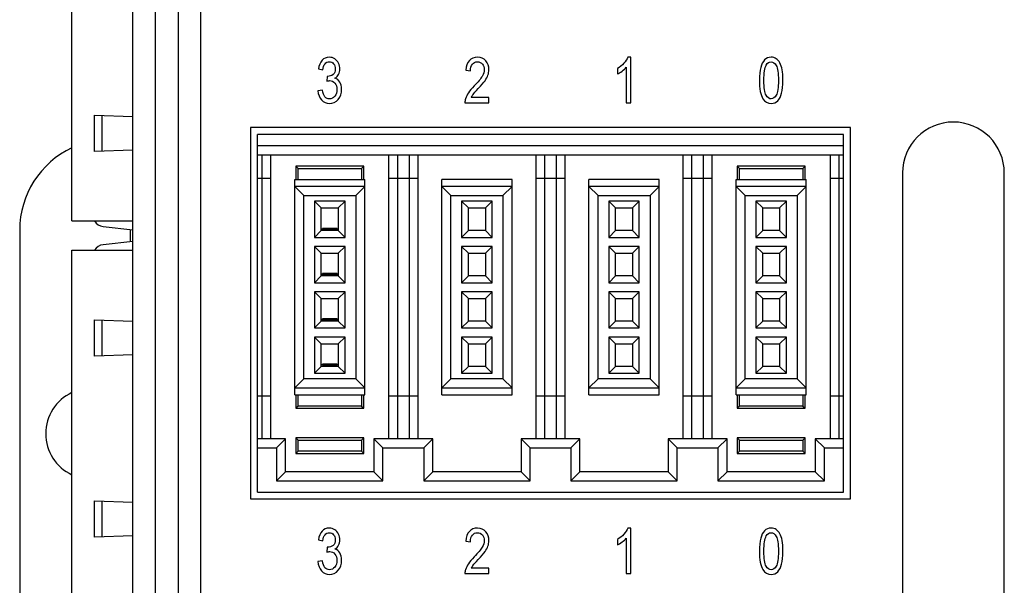
# Model space of a CAD drawing. Extents: x 0 to 390, y 0 to 268.
# Drawn here: x 125 to 168, y 134 to 159 of the extents above; entities that cross this region are included whole.
import ezdxf

# ---------------------------------------------------------------- set-up
doc = ezdxf.new("R2010")
doc.units = 0
doc.header["$MEASUREMENT"] = 0
doc.layers.add('1_外観図', color=7, linetype='CONTINUOUS')

msp = doc.modelspace()

# ---------------------------------------------------------------- linework, layer by layer
at = {"layer": '1_外観図', "linetype": 'Continuous'}
for p, q in [((130.888691, 110.894123), (130.888691, 170.394123)), ((129.888691, 111.894733), (129.888691, 169.393514)), ((131.888691, 168.394123), (131.888691, 112.894123)), ((132.888691, 113.894123), (132.888691, 167.394123)), ((127.198691, 150.039123), (127.198691, 165.789123)), ((151.88337, 157.272309), (151.756767, 157.272309)), ((151.88337, 155.264123), (151.88337, 157.272309)), ((138.084462, 156.753891), (138.280915, 156.710235)), ((144.598104, 156.693864), (144.800014, 156.667943)), ((151.294012, 156.770262), (151.294012, 156.532882)), ((151.686917, 156.828925), (151.686917, 155.264123)), ((138.474093, 156.42647), (138.452265, 156.210917)), ((138.261269, 155.824833), (138.064816, 155.792091)), ((145.618568, 155.50014), (144.833848, 155.50014)), ((145.618568, 155.264123), (145.618568, 155.50014)), ((144.560997, 155.264123), (145.618568, 155.264123)), ((151.686917, 155.264123), (151.88337, 155.264123)), ((128.198691, 153.114123), (128.198691, 154.714123)), ((128.198691, 154.714123), (129.888691, 154.655107)), ((128.535777, 153.125895), (128.535777, 154.702352)), ((135.088691, 154.164123), (135.088691, 137.764123)), ((161.588691, 154.164123), (135.088691, 154.164123)), ((161.588691, 137.764123), (161.588691, 154.164123)), ((135.388691, 138.064123), (135.388691, 153.864123)), ((161.288691, 153.864123), (135.388691, 153.864123)), ((161.288691, 138.064123), (161.288691, 153.864123)), ((129.888691, 153.173139), (128.198691, 153.114123)), ((161.288691, 153.364123), (135.388691, 153.364123)), ((135.388691, 152.964123), (161.288691, 152.964123)), ((135.588691, 152.964123), (135.588691, 140.414123)), ((135.988691, 140.414123), (135.988691, 152.964123)), ((141.188691, 152.964123), (141.188691, 140.414123)), ((141.588691, 140.414123), (141.588691, 152.964123)), ((142.088691, 152.964123), (142.088691, 140.414123)), ((142.488691, 140.414123), (142.488691, 152.964123)), ((147.688691, 152.964123), (147.688691, 140.414123)), ((148.088691, 140.414123), (148.088691, 152.964123)), ((148.588691, 152.964123), (148.588691, 140.414123)), ((148.988691, 140.414123), (148.988691, 152.964123)), ((154.188691, 152.964123), (154.188691, 140.414123)), ((154.588691, 140.414123), (154.588691, 152.964123)), ((155.088691, 152.964123), (155.088691, 140.414123)), ((155.488691, 140.414123), (155.488691, 152.964123)), ((160.688691, 152.964123), (160.688691, 140.414123)), ((161.088691, 140.414123), (161.088691, 152.964123)), ((137.088691, 152.464123), (137.088691, 151.864123)), ((137.088691, 152.464123), (137.188691, 152.364123)), ((140.088691, 152.464123), (137.088691, 152.464123)), ((137.188691, 151.864123), (137.188691, 152.364123)), ((137.188691, 152.364123), (139.988691, 152.364123)), ((140.088691, 152.464123), (139.988691, 152.364123)), ((139.988691, 152.364123), (139.988691, 151.864123)), ((140.088691, 151.864123), (140.088691, 152.464123)), ((156.588691, 152.464123), (156.588691, 151.864123)), ((156.588691, 152.464123), (156.688691, 152.364123)), ((159.588691, 152.464123), (156.588691, 152.464123)), ((156.688691, 151.864123), (156.688691, 152.364123)), ((156.688691, 152.364123), (159.488691, 152.364123)), ((159.588691, 152.464123), (159.488691, 152.364123)), ((159.488691, 152.364123), (159.488691, 151.864123)), ((159.588691, 151.864123), (159.588691, 152.464123)), ((135.988691, 151.914123), (135.388691, 151.914123)), ((137.038691, 142.364123), (137.038691, 151.864123)), ((137.038691, 151.864123), (140.138691, 151.864123)), ((140.138691, 142.364123), (140.138691, 151.864123)), ((142.488691, 151.914123), (141.188691, 151.914123)), ((143.538691, 142.364123), (143.538691, 151.864123)), ((146.638691, 151.864123), (143.538691, 151.864123)), ((146.638691, 142.364123), (146.638691, 151.864123)), ((148.988691, 151.914123), (147.688691, 151.914123)), ((150.038691, 142.364123), (150.038691, 151.864123)), ((153.138691, 151.864123), (150.038691, 151.864123)), ((153.138691, 142.364123), (153.138691, 151.864123)), ((155.488691, 151.914123), (154.188691, 151.914123)), ((156.538691, 142.364123), (156.538691, 151.864123)), ((156.538691, 151.864123), (159.638691, 151.864123)), ((159.638691, 142.364123), (159.638691, 151.864123)), ((161.288691, 151.914123), (160.688691, 151.914123)), ((163.888691, 152.159123), (163.888691, 118.929123)), ((168.388691, 118.929123), (168.388691, 152.159123)), ((137.438691, 151.164123), (137.038691, 151.564123)), ((140.138691, 151.564123), (137.038691, 151.564123)), ((140.138691, 151.564123), (139.738691, 151.164123)), ((143.938691, 151.164123), (143.538691, 151.564123)), ((146.638691, 151.564123), (143.538691, 151.564123)), ((146.638691, 151.564123), (146.238691, 151.164123)), ((150.438691, 151.164123), (150.038691, 151.564123)), ((153.138691, 151.564123), (150.038691, 151.564123)), ((153.138691, 151.564123), (152.738691, 151.164123)), ((156.938691, 151.164123), (156.538691, 151.564123)), ((159.638691, 151.564123), (156.538691, 151.564123)), ((159.638691, 151.564123), (159.238691, 151.164123)), ((137.438691, 143.064123), (137.438691, 151.164123)), ((137.438691, 151.164123), (139.738691, 151.164123)), ((139.738691, 151.164123), (139.738691, 143.064123)), ((143.938691, 143.064123), (143.938691, 151.164123)), ((143.938691, 151.164123), (146.238691, 151.164123)), ((146.238691, 151.164123), (146.238691, 143.064123)), ((150.438691, 143.064123), (150.438691, 151.164123)), ((150.438691, 151.164123), (152.738691, 151.164123)), ((152.738691, 151.164123), (152.738691, 143.064123)), ((156.938691, 143.064123), (156.938691, 151.164123)), ((156.938691, 151.164123), (159.238691, 151.164123)), ((159.238691, 151.164123), (159.238691, 143.064123)), ((137.913691, 150.914123), (137.913691, 149.314123)), ((137.913691, 150.914123), (138.213691, 150.614123)), ((139.263691, 150.914123), (137.913691, 150.914123)), ((138.213691, 149.614123), (138.213691, 150.614123)), ((138.213691, 150.614123), (138.963691, 150.614123)), ((139.263691, 150.914123), (138.963691, 150.614123)), ((138.963691, 150.614123), (138.963691, 149.614123)), ((139.263691, 149.314123), (139.263691, 150.914123)), ((144.413691, 150.914123), (144.413691, 149.314123)), ((144.413691, 150.914123), (144.713691, 150.614123)), ((145.763691, 150.914123), (144.413691, 150.914123)), ((144.713691, 149.614123), (144.713691, 150.614123)), ((144.713691, 150.614123), (145.463691, 150.614123)), ((145.763691, 150.914123), (145.463691, 150.614123)), ((145.463691, 150.614123), (145.463691, 149.614123)), ((145.763691, 149.314123), (145.763691, 150.914123)), ((150.913691, 150.914123), (150.913691, 149.314123)), ((150.913691, 150.914123), (151.213691, 150.614123)), ((152.263691, 150.914123), (150.913691, 150.914123)), ((151.213691, 149.614123), (151.213691, 150.614123)), ((151.213691, 150.614123), (151.963691, 150.614123)), ((152.263691, 150.914123), (151.963691, 150.614123)), ((151.963691, 150.614123), (151.963691, 149.614123)), ((152.263691, 149.314123), (152.263691, 150.914123)), ((157.413691, 150.914123), (157.413691, 149.314123)), ((158.763691, 150.914123), (157.413691, 150.914123)), ((157.413691, 150.914123), (157.713691, 150.614123)), ((157.713691, 149.614123), (157.713691, 150.614123)), ((157.713691, 150.614123), (158.463691, 150.614123)), ((158.763691, 150.914123), (158.463691, 150.614123)), ((158.463691, 150.614123), (158.463691, 149.614123)), ((158.763691, 149.314123), (158.763691, 150.914123)), ((124.888691, 149.644123), (124.888691, 131.644123)), ((127.198691, 150.039123), (129.888691, 150.039123)), ((128.573572, 149.797757), (129.888691, 149.65264)), ((129.788691, 149.124572), (129.788691, 149.663675)), ((138.263691, 149.664123), (138.263691, 149.714123)), ((138.913691, 149.714123), (138.263691, 149.714123)), ((138.913691, 149.664123), (138.263691, 149.664123)), ((138.288691, 149.664123), (138.288691, 149.714123)), ((138.888691, 149.664123), (138.888691, 149.714123)), ((138.913691, 149.714123), (138.913691, 149.664123)), ((138.213691, 149.614123), (137.913691, 149.314123)), ((137.913691, 149.314123), (139.263691, 149.314123)), ((138.963691, 149.614123), (138.213691, 149.614123)), ((138.963691, 149.614123), (139.263691, 149.314123)), ((144.713691, 149.614123), (144.413691, 149.314123)), ((144.413691, 149.314123), (145.763691, 149.314123)), ((145.463691, 149.614123), (144.713691, 149.614123)), ((145.463691, 149.614123), (145.763691, 149.314123)), ((151.213691, 149.614123), (150.913691, 149.314123)), ((150.913691, 149.314123), (152.263691, 149.314123)), ((151.963691, 149.614123), (151.213691, 149.614123)), ((151.963691, 149.614123), (152.263691, 149.314123)), ((157.713691, 149.614123), (157.413691, 149.314123)), ((157.413691, 149.314123), (158.763691, 149.314123)), ((158.463691, 149.614123), (157.713691, 149.614123)), ((158.463691, 149.614123), (158.763691, 149.314123)), ((129.888691, 149.135606), (128.573572, 148.990489)), ((137.913691, 148.914123), (137.913691, 147.314123)), ((137.913691, 148.914123), (138.213691, 148.614123)), ((139.263691, 148.914123), (137.913691, 148.914123)), ((139.263691, 148.914123), (138.963691, 148.614123)), ((139.263691, 147.314123), (139.263691, 148.914123)), ((144.413691, 148.914123), (144.413691, 147.314123)), ((144.413691, 148.914123), (144.713691, 148.614123)), ((145.763691, 148.914123), (144.413691, 148.914123)), ((145.763691, 148.914123), (145.463691, 148.614123)), ((145.763691, 147.314123), (145.763691, 148.914123)), ((150.913691, 148.914123), (150.913691, 147.314123)), ((150.913691, 148.914123), (151.213691, 148.614123)), ((152.263691, 148.914123), (150.913691, 148.914123)), ((152.263691, 148.914123), (151.963691, 148.614123)), ((152.263691, 147.314123), (152.263691, 148.914123)), ((157.413691, 148.914123), (157.413691, 147.314123)), ((158.763691, 148.914123), (157.413691, 148.914123)), ((157.413691, 148.914123), (157.713691, 148.614123)), ((158.763691, 148.914123), (158.463691, 148.614123)), ((158.763691, 147.314123), (158.763691, 148.914123)), ((127.198691, 132.999123), (127.198691, 148.749123)), ((127.198691, 148.749123), (129.888691, 148.749123)), ((138.213691, 147.614123), (138.213691, 148.614123)), ((138.213691, 148.614123), (138.963691, 148.614123)), ((138.963691, 148.614123), (138.963691, 147.614123)), ((144.713691, 147.614123), (144.713691, 148.614123)), ((144.713691, 148.614123), (145.463691, 148.614123)), ((145.463691, 148.614123), (145.463691, 147.614123)), ((151.213691, 147.614123), (151.213691, 148.614123)), ((151.213691, 148.614123), (151.963691, 148.614123)), ((151.963691, 148.614123), (151.963691, 147.614123)), ((157.713691, 147.614123), (157.713691, 148.614123)), ((157.713691, 148.614123), (158.463691, 148.614123)), ((158.463691, 148.614123), (158.463691, 147.614123)), ((138.213691, 147.614123), (137.913691, 147.314123)), ((138.963691, 147.614123), (138.213691, 147.614123)), ((138.263691, 147.664123), (138.263691, 147.714123)), ((138.913691, 147.714123), (138.263691, 147.714123)), ((138.913691, 147.664123), (138.263691, 147.664123)), ((138.288691, 147.664123), (138.288691, 147.714123)), ((138.888691, 147.664123), (138.888691, 147.714123)), ((138.913691, 147.714123), (138.913691, 147.664123)), ((138.963691, 147.614123), (139.263691, 147.314123)), ((144.713691, 147.614123), (144.413691, 147.314123)), ((145.463691, 147.614123), (144.713691, 147.614123)), ((145.463691, 147.614123), (145.763691, 147.314123)), ((151.213691, 147.614123), (150.913691, 147.314123)), ((151.963691, 147.614123), (151.213691, 147.614123)), ((151.963691, 147.614123), (152.263691, 147.314123)), ((157.713691, 147.614123), (157.413691, 147.314123)), ((158.463691, 147.614123), (157.713691, 147.614123)), ((158.463691, 147.614123), (158.763691, 147.314123)), ((137.913691, 147.314123), (139.263691, 147.314123)), ((144.413691, 147.314123), (145.763691, 147.314123)), ((150.913691, 147.314123), (152.263691, 147.314123)), ((157.413691, 147.314123), (158.763691, 147.314123)), ((137.913691, 146.914123), (137.913691, 145.314123)), ((137.913691, 146.914123), (138.213691, 146.614123)), ((139.263691, 146.914123), (137.913691, 146.914123)), ((138.213691, 145.614123), (138.213691, 146.614123)), ((138.213691, 146.614123), (138.963691, 146.614123)), ((139.263691, 146.914123), (138.963691, 146.614123)), ((138.963691, 146.614123), (138.963691, 145.614123)), ((139.263691, 145.314123), (139.263691, 146.914123)), ((144.413691, 146.914123), (144.413691, 145.314123)), ((144.413691, 146.914123), (144.713691, 146.614123)), ((145.763691, 146.914123), (144.413691, 146.914123)), ((144.713691, 145.614123), (144.713691, 146.614123)), ((144.713691, 146.614123), (145.463691, 146.614123)), ((145.763691, 146.914123), (145.463691, 146.614123)), ((145.463691, 146.614123), (145.463691, 145.614123)), ((145.763691, 145.314123), (145.763691, 146.914123)), ((150.913691, 146.914123), (150.913691, 145.314123)), ((150.913691, 146.914123), (151.213691, 146.614123)), ((152.263691, 146.914123), (150.913691, 146.914123)), ((151.213691, 145.614123), (151.213691, 146.614123)), ((151.213691, 146.614123), (151.963691, 146.614123)), ((152.263691, 146.914123), (151.963691, 146.614123)), ((151.963691, 146.614123), (151.963691, 145.614123)), ((152.263691, 145.314123), (152.263691, 146.914123)), ((157.413691, 146.914123), (157.413691, 145.314123)), ((158.763691, 146.914123), (157.413691, 146.914123)), ((157.413691, 146.914123), (157.713691, 146.614123)), ((157.713691, 145.614123), (157.713691, 146.614123)), ((157.713691, 146.614123), (158.463691, 146.614123)), ((158.763691, 146.914123), (158.463691, 146.614123)), ((158.463691, 146.614123), (158.463691, 145.614123)), ((158.763691, 145.314123), (158.763691, 146.914123)), ((128.198691, 144.074123), (128.198691, 145.674123)), ((128.198691, 145.674123), (129.888691, 145.615107)), ((128.535777, 144.085895), (128.535777, 145.662352)), ((138.213691, 145.614123), (137.913691, 145.314123)), ((137.913691, 145.314123), (139.263691, 145.314123)), ((138.963691, 145.614123), (138.213691, 145.614123)), ((138.263691, 145.664123), (138.263691, 145.714123)), ((138.913691, 145.714123), (138.263691, 145.714123)), ((138.913691, 145.664123), (138.263691, 145.664123)), ((138.288691, 145.664123), (138.288691, 145.714123)), ((138.888691, 145.664123), (138.888691, 145.714123)), ((138.913691, 145.714123), (138.913691, 145.664123)), ((138.963691, 145.614123), (139.263691, 145.314123)), ((144.713691, 145.614123), (144.413691, 145.314123)), ((144.413691, 145.314123), (145.763691, 145.314123)), ((145.463691, 145.614123), (144.713691, 145.614123)), ((145.463691, 145.614123), (145.763691, 145.314123)), ((151.213691, 145.614123), (150.913691, 145.314123)), ((150.913691, 145.314123), (152.263691, 145.314123)), ((151.963691, 145.614123), (151.213691, 145.614123)), ((151.963691, 145.614123), (152.263691, 145.314123)), ((157.713691, 145.614123), (157.413691, 145.314123)), ((157.413691, 145.314123), (158.763691, 145.314123)), ((158.463691, 145.614123), (157.713691, 145.614123)), ((158.463691, 145.614123), (158.763691, 145.314123)), ((137.913691, 144.914123), (137.913691, 143.314123)), ((137.913691, 144.914123), (138.213691, 144.614123)), ((139.263691, 144.914123), (137.913691, 144.914123)), ((139.263691, 144.914123), (138.963691, 144.614123)), ((139.263691, 143.314123), (139.263691, 144.914123)), ((144.413691, 144.914123), (144.413691, 143.314123)), ((144.413691, 144.914123), (144.713691, 144.614123)), ((145.763691, 144.914123), (144.413691, 144.914123)), ((145.763691, 144.914123), (145.463691, 144.614123)), ((145.763691, 143.314123), (145.763691, 144.914123)), ((150.913691, 144.914123), (150.913691, 143.314123)), ((150.913691, 144.914123), (151.213691, 144.614123)), ((152.263691, 144.914123), (150.913691, 144.914123)), ((152.263691, 144.914123), (151.963691, 144.614123)), ((152.263691, 143.314123), (152.263691, 144.914123)), ((157.413691, 144.914123), (157.413691, 143.314123)), ((158.763691, 144.914123), (157.413691, 144.914123)), ((157.413691, 144.914123), (157.713691, 144.614123)), ((158.763691, 144.914123), (158.463691, 144.614123)), ((158.763691, 143.314123), (158.763691, 144.914123)), ((138.213691, 143.614123), (138.213691, 144.614123)), ((138.213691, 144.614123), (138.963691, 144.614123)), ((138.963691, 144.614123), (138.963691, 143.614123)), ((144.713691, 143.614123), (144.713691, 144.614123)), ((144.713691, 144.614123), (145.463691, 144.614123)), ((145.463691, 144.614123), (145.463691, 143.614123)), ((151.213691, 143.614123), (151.213691, 144.614123)), ((151.213691, 144.614123), (151.963691, 144.614123)), ((151.963691, 144.614123), (151.963691, 143.614123)), ((157.713691, 143.614123), (157.713691, 144.614123)), ((157.713691, 144.614123), (158.463691, 144.614123)), ((158.463691, 144.614123), (158.463691, 143.614123)), ((129.888691, 144.133139), (128.198691, 144.074123)), ((138.213691, 143.614123), (137.913691, 143.314123)), ((138.963691, 143.614123), (138.213691, 143.614123)), ((138.263691, 143.664123), (138.263691, 143.714123)), ((138.913691, 143.714123), (138.263691, 143.714123)), ((138.913691, 143.664123), (138.263691, 143.664123)), ((138.288691, 143.664123), (138.288691, 143.714123)), ((138.888691, 143.664123), (138.888691, 143.714123)), ((138.913691, 143.714123), (138.913691, 143.664123)), ((138.963691, 143.614123), (139.263691, 143.314123)), ((144.713691, 143.614123), (144.413691, 143.314123)), ((145.463691, 143.614123), (144.713691, 143.614123)), ((145.463691, 143.614123), (145.763691, 143.314123)), ((151.213691, 143.614123), (150.913691, 143.314123)), ((151.963691, 143.614123), (151.213691, 143.614123)), ((151.963691, 143.614123), (152.263691, 143.314123)), ((157.713691, 143.614123), (157.413691, 143.314123)), ((158.463691, 143.614123), (157.713691, 143.614123)), ((158.463691, 143.614123), (158.763691, 143.314123)), ((137.913691, 143.314123), (139.263691, 143.314123)), ((144.413691, 143.314123), (145.763691, 143.314123)), ((150.913691, 143.314123), (152.263691, 143.314123)), ((157.413691, 143.314123), (158.763691, 143.314123)), ((137.438691, 143.064123), (137.038691, 142.664123)), ((139.738691, 143.064123), (137.438691, 143.064123)), ((140.138691, 142.664123), (139.738691, 143.064123)), ((143.938691, 143.064123), (143.538691, 142.664123)), ((146.238691, 143.064123), (143.938691, 143.064123)), ((146.638691, 142.664123), (146.238691, 143.064123)), ((150.438691, 143.064123), (150.038691, 142.664123)), ((152.738691, 143.064123), (150.438691, 143.064123)), ((153.138691, 142.664123), (152.738691, 143.064123)), ((156.938691, 143.064123), (156.538691, 142.664123)), ((159.238691, 143.064123), (156.938691, 143.064123)), ((159.638691, 142.664123), (159.238691, 143.064123)), ((135.388691, 142.314123), (135.988691, 142.314123)), ((137.038691, 142.664123), (140.138691, 142.664123)), ((137.038691, 142.364123), (140.138691, 142.364123)), ((137.088691, 142.364123), (137.088691, 141.764123)), ((137.188691, 141.864123), (137.188691, 142.364123)), ((139.988691, 142.364123), (139.988691, 141.864123)), ((140.088691, 141.764123), (140.088691, 142.364123)), ((141.188691, 142.314123), (142.488691, 142.314123)), ((143.538691, 142.664123), (146.638691, 142.664123)), ((143.538691, 142.364123), (146.638691, 142.364123)), ((147.688691, 142.314123), (148.988691, 142.314123)), ((150.038691, 142.664123), (153.138691, 142.664123)), ((150.038691, 142.364123), (153.138691, 142.364123)), ((154.188691, 142.314123), (155.488691, 142.314123)), ((156.538691, 142.664123), (159.638691, 142.664123)), ((156.538691, 142.364123), (159.638691, 142.364123)), ((156.588691, 142.364123), (156.588691, 141.764123)), ((156.688691, 141.864123), (156.688691, 142.364123)), ((159.488691, 142.364123), (159.488691, 141.864123)), ((159.588691, 141.764123), (159.588691, 142.364123)), ((160.688691, 142.314123), (161.288691, 142.314123)), ((137.188691, 141.864123), (137.088691, 141.764123)), ((139.988691, 141.864123), (137.188691, 141.864123)), ((139.988691, 141.864123), (140.088691, 141.764123)), ((156.688691, 141.864123), (156.588691, 141.764123)), ((159.488691, 141.864123), (156.688691, 141.864123)), ((159.488691, 141.864123), (159.588691, 141.764123)), ((137.088691, 141.764123), (140.088691, 141.764123)), ((156.588691, 141.764123), (159.588691, 141.764123)), ((136.638691, 140.414123), (135.388691, 140.414123)), ((136.238691, 140.014123), (136.638691, 140.414123)), ((136.638691, 138.964123), (136.638691, 140.414123)), ((137.088691, 140.464123), (137.088691, 139.764123)), ((137.188691, 140.364123), (137.088691, 140.464123)), ((140.088691, 140.464123), (137.088691, 140.464123)), ((137.188691, 139.864123), (137.188691, 140.364123)), ((137.188691, 140.364123), (139.988691, 140.364123)), ((140.088691, 140.464123), (139.988691, 140.364123)), ((139.988691, 140.364123), (139.988691, 139.864123)), ((140.088691, 139.764123), (140.088691, 140.464123)), ((140.538691, 140.414123), (140.538691, 138.964123)), ((140.538691, 140.414123), (140.938691, 140.014123)), ((143.138691, 140.414123), (140.538691, 140.414123)), ((142.738691, 140.014123), (143.138691, 140.414123)), ((143.138691, 138.964123), (143.138691, 140.414123)), ((147.038691, 140.414123), (147.038691, 138.964123)), ((147.038691, 140.414123), (147.438691, 140.014123)), ((149.638691, 140.414123), (147.038691, 140.414123)), ((149.238691, 140.014123), (149.638691, 140.414123)), ((149.638691, 138.964123), (149.638691, 140.414123)), ((153.538691, 140.414123), (153.538691, 138.964123)), ((156.138691, 140.414123), (153.538691, 140.414123)), ((153.538691, 140.414123), (153.938691, 140.014123)), ((155.738691, 140.014123), (156.138691, 140.414123)), ((156.138691, 138.964123), (156.138691, 140.414123)), ((156.588691, 140.464123), (156.588691, 139.764123)), ((159.588691, 140.464123), (156.588691, 140.464123)), ((156.588691, 140.464123), (156.688691, 140.364123)), ((156.688691, 140.364123), (159.488691, 140.364123)), ((156.688691, 139.864123), (156.688691, 140.364123)), ((159.588691, 140.464123), (159.488691, 140.364123)), ((159.488691, 140.364123), (159.488691, 139.864123)), ((159.588691, 139.764123), (159.588691, 140.464123)), ((161.288691, 140.414123), (160.038691, 140.414123)), ((160.038691, 140.414123), (160.438691, 140.014123)), ((160.038691, 140.414123), (160.038691, 138.964123)), ((135.388691, 140.014123), (136.238691, 140.014123)), ((136.238691, 140.014123), (136.238691, 138.564123)), ((137.188691, 139.864123), (137.088691, 139.764123)), ((137.088691, 139.764123), (140.088691, 139.764123)), ((139.988691, 139.864123), (137.188691, 139.864123)), ((140.088691, 139.764123), (139.988691, 139.864123)), ((140.938691, 138.564123), (140.938691, 140.014123)), ((140.938691, 140.014123), (142.738691, 140.014123)), ((142.738691, 140.014123), (142.738691, 138.564123)), ((147.438691, 138.564123), (147.438691, 140.014123)), ((147.438691, 140.014123), (149.238691, 140.014123)), ((149.238691, 140.014123), (149.238691, 138.564123)), ((153.938691, 138.564123), (153.938691, 140.014123)), ((153.938691, 140.014123), (155.738691, 140.014123)), ((155.738691, 140.014123), (155.738691, 138.564123)), ((156.688691, 139.864123), (156.588691, 139.764123)), ((156.588691, 139.764123), (159.588691, 139.764123)), ((159.488691, 139.864123), (156.688691, 139.864123)), ((159.488691, 139.864123), (159.588691, 139.764123)), ((160.438691, 140.014123), (161.288691, 140.014123)), ((160.438691, 138.564123), (160.438691, 140.014123)), ((136.238691, 138.564123), (136.638691, 138.964123)), ((140.538691, 138.964123), (136.638691, 138.964123)), ((140.938691, 138.564123), (140.538691, 138.964123)), ((142.738691, 138.564123), (143.138691, 138.964123)), ((147.038691, 138.964123), (143.138691, 138.964123)), ((147.438691, 138.564123), (147.038691, 138.964123)), ((149.238691, 138.564123), (149.638691, 138.964123)), ((153.538691, 138.964123), (149.638691, 138.964123)), ((153.938691, 138.564123), (153.538691, 138.964123)), ((155.738691, 138.564123), (156.138691, 138.964123)), ((160.038691, 138.964123), (156.138691, 138.964123)), ((160.438691, 138.564123), (160.038691, 138.964123)), ((136.238691, 138.564123), (140.938691, 138.564123)), ((142.738691, 138.564123), (147.438691, 138.564123)), ((149.238691, 138.564123), (153.938691, 138.564123)), ((155.738691, 138.564123), (160.438691, 138.564123)), ((135.388691, 138.064123), (161.288691, 138.064123)), ((128.198691, 136.074123), (128.198691, 137.674123)), ((128.198691, 137.674123), (129.888691, 137.615107)), ((128.535777, 136.085895), (128.535777, 137.662352)), ((135.088691, 137.764123), (161.588691, 137.764123)), ((151.88337, 136.472309), (151.756767, 136.472309)), ((151.88337, 134.464123), (151.88337, 136.472309)), ((129.888691, 136.133139), (128.198691, 136.074123)), ((138.084462, 135.953891), (138.280915, 135.910235)), ((144.598104, 135.893864), (144.800014, 135.867943)), ((151.294012, 135.970262), (151.294012, 135.732882)), ((151.686917, 136.028925), (151.686917, 134.464123)), ((138.474093, 135.62647), (138.452265, 135.410917)), ((138.261269, 135.024833), (138.064816, 134.992091)), ((144.560997, 134.464123), (145.618568, 134.464123)), ((145.618568, 134.70014), (144.833848, 134.70014)), ((145.618568, 134.464123), (145.618568, 134.70014)), ((151.686917, 134.464123), (151.88337, 134.464123))]:
    msp.add_line(p, q, dxfattribs=at)
for centre, radius, start, end in [((144.885447, 156.71678), 0.730939, 341.1761023, 0.0216307), ((145.082734, 155.283703), 0.522105, 163.1465353, 182.1491579), ((145.58075, 155.126878), 0.834977, 142.704521, 153.446543), ((166.138691, 152.159123), 2.25, 0, 180), ((128.888691, 149.644123), 4, 114.9957424, 180), ((128.628411, 150.294741), 0.5, 210.7461065, 263.7031813), ((128.628411, 148.493506), 0.5, 96.2968187, 149.2538935), ((128.038691, 140.644123), 2, 114.837276, 245.162724), ((144.885447, 135.91678), 0.730939, 341.1761023, 0.0216307), ((145.082734, 134.483703), 0.522105, 163.1465353, 182.1491579), ((145.58075, 134.326878), 0.834977, 142.704521, 153.446543)]:
    msp.add_arc(centre, radius, start, end, dxfattribs=at)
for points in [[(138.248172, 157.135883), (138.163043, 157.045842), (138.108473, 156.917602), (138.084462, 156.753891)], [(138.565771, 157.272309), (138.439168, 157.272309), (138.333302, 157.225924), (138.248172, 157.135883)], [(138.378883, 156.980698), (138.429346, 157.040385), (138.493739, 157.070399), (138.570137, 157.070399)], [(138.806862, 157.201093), (138.732756, 157.247752), (138.653084, 157.272309), (138.565771, 157.272309)], [(138.570137, 157.070399), (138.646535, 157.070399), (138.709837, 157.040385), (138.758408, 156.981036)], [(138.974807, 157.010188), (138.935758, 157.090863), (138.880096, 157.154983), (138.806862, 157.201093)], [(144.75394, 157.123943), (144.663589, 157.025378), (144.611201, 156.882131), (144.598104, 156.693864)], [(145.117613, 157.272309), (144.964816, 157.272309), (144.84367, 157.221831), (144.75394, 157.123943)], [(144.886235, 156.962623), (144.942988, 157.033564), (145.018295, 157.069035), (145.113248, 157.069035)], [(145.113248, 157.069035), (145.202743, 157.069035), (145.274776, 157.034928), (145.330437, 156.96808)], [(145.482143, 157.112691), (145.392647, 157.219103), (145.27041, 157.272309), (145.117613, 157.272309)], [(145.616385, 156.717056), (145.616385, 156.873946), (145.571638, 157.006279), (145.482143, 157.112691)], [(151.756767, 157.272309), (151.721842, 157.184996), (151.663998, 157.09632), (151.582171, 157.004874)], [(157.798645, 157.154576), (157.721979, 157.075856), (157.664134, 156.965351), (157.624844, 156.82074)], [(158.088691, 157.272309), (157.971911, 157.272309), (157.874775, 157.232745), (157.798645, 157.154576)], [(157.870732, 156.925507), (157.923889, 157.021286), (157.995921, 157.069035), (158.086508, 157.069035)], [(158.086508, 157.069035), (158.178186, 157.069035), (158.254584, 157.014464), (158.315446, 156.906462)], [(158.31449, 157.20654), (158.249127, 157.250481), (158.173821, 157.272309), (158.088691, 157.272309)], [(158.474663, 157.01961), (158.432484, 157.101777), (158.379005, 157.163168), (158.31449, 157.20654)], [(138.280915, 156.710235), (138.295103, 156.83029), (138.327845, 156.920331), (138.378883, 156.980698)], [(138.832074, 156.757984), (138.832074, 156.643387), (138.798241, 156.560167), (138.731503, 156.505909)], [(138.758408, 156.981036), (138.806972, 156.921695), (138.832074, 156.848025), (138.832074, 156.757984)], [(139.033984, 156.752527), (139.033984, 156.842568), (139.014339, 156.928516), (138.974807, 157.010188)], [(138.978323, 156.516511), (139.01543, 156.587452), (139.033984, 156.665215), (139.033984, 156.752527)], [(144.800014, 156.667943), (144.800014, 156.793455), (144.829482, 156.891681), (144.886235, 156.962623)], [(145.414475, 156.722513), (145.414475, 156.629744), (145.383916, 156.530153), (145.322797, 156.42647)], [(145.330437, 156.96808), (145.386099, 156.901231), (145.414475, 156.819376), (145.414475, 156.722513)], [(151.582171, 157.004874), (151.499196, 156.912145), (151.403152, 156.834382), (151.294012, 156.770262)], [(151.294012, 156.532882), (151.35513, 156.560167), (151.423889, 156.602459), (151.500525, 156.659252)], [(151.500525, 156.659252), (151.576685, 156.715692), (151.638896, 156.771627), (151.686917, 156.828925)], [(157.624844, 156.82074), (157.585553, 156.676129), (157.566999, 156.486497), (157.566999, 156.250481)], [(157.768909, 156.250481), (157.768909, 156.577902), (157.802743, 156.803005), (157.870732, 156.925507)], [(158.315446, 156.906462), (158.376822, 156.797547), (158.408473, 156.579266), (158.408473, 156.250481)], [(158.574366, 156.722513), (158.550355, 156.839839), (158.516522, 156.938066), (158.474663, 157.01961)], [(158.610383, 156.250481), (158.610383, 156.448298), (158.598377, 156.605187), (158.574366, 156.722513)], [(138.452265, 156.210917), (138.506836, 156.228653), (138.553766, 156.238202), (138.590874, 156.238202)], [(138.505744, 156.423741), (138.497013, 156.423741), (138.48719, 156.423741), (138.474093, 156.42647)], [(138.731503, 156.505909), (138.663998, 156.451026), (138.588691, 156.423741), (138.505744, 156.423741)], [(138.590874, 156.238202), (138.68146, 156.238202), (138.756767, 156.201367), (138.815703, 156.127698)], [(138.81352, 156.347343), (138.885553, 156.388271), (138.941215, 156.445569), (138.978323, 156.516511)], [(139.033984, 156.176811), (138.981597, 156.262759), (138.907381, 156.320058), (138.81352, 156.347343)], [(139.112565, 155.854846), (139.112565, 155.983086), (139.086372, 156.090863), (139.033984, 156.176811)], [(145.322797, 156.42647), (145.261679, 156.322786), (145.143807, 156.180904), (144.970204, 156.003656)], [(145.143732, 155.884971), (145.284598, 156.033564), (145.385007, 156.15089), (145.446397, 156.236534)], [(145.446397, 156.236534), (145.507245, 156.321422), (145.550901, 156.403277), (145.577291, 156.480935)], [(157.566999, 156.250481), (157.566999, 155.873946), (157.619387, 155.603823), (157.72485, 155.436988)], [(157.860587, 155.594273), (157.799469, 155.703414), (157.768909, 155.921695), (157.768909, 156.250481)], [(158.408473, 156.250481), (158.408473, 155.923059), (158.376822, 155.704778), (158.315703, 155.595638)], [(158.552047, 155.68179), (158.590737, 155.826197), (158.610383, 156.015829), (158.610383, 156.250481)], [(138.064816, 155.792091), (138.077913, 155.625651), (138.130301, 155.489226), (138.222798, 155.385166)], [(138.375867, 155.523332), (138.321297, 155.584724), (138.283097, 155.685678), (138.261269, 155.824833)], [(138.904107, 155.849389), (138.904107, 155.730699), (138.871365, 155.631108), (138.808337, 155.551644)], [(138.815703, 156.127698), (138.874639, 156.054028), (138.904107, 155.961258), (138.904107, 155.849389)], [(138.959509, 155.410439), (139.061269, 155.531518), (139.112565, 155.680221), (139.112565, 155.854846)], [(144.970204, 156.003656), (144.857859, 155.888953), (144.771638, 155.787998), (144.712702, 155.700685)], [(144.916508, 155.632812), (144.949537, 155.676129), (145.025935, 155.760713), (145.143732, 155.884971)], [(138.222798, 155.385166), (138.31584, 155.280494), (138.43262, 155.228653), (138.573411, 155.228653)], [(138.574503, 155.431927), (138.495921, 155.431927), (138.430437, 155.46194), (138.375867, 155.523332)], [(138.573411, 155.228653), (138.728391, 155.228653), (138.857177, 155.28868), (138.959509, 155.410439)], [(138.808337, 155.551644), (138.744762, 155.47149), (138.666181, 155.431927), (138.574503, 155.431927)], [(144.712702, 155.700685), (144.653766, 155.613373), (144.61011, 155.524696), (144.583054, 155.435074)], [(157.72485, 155.436988), (157.812565, 155.29823), (157.933711, 155.230017), (158.088691, 155.230017)], [(158.088691, 155.431927), (157.998104, 155.431927), (157.921706, 155.485133), (157.860587, 155.594273)], [(158.315703, 155.595638), (158.254584, 155.486497), (158.178186, 155.431927), (158.088691, 155.431927)], [(158.088691, 155.230017), (158.205471, 155.230017), (158.302606, 155.268216), (158.379005, 155.347343)], [(158.379005, 155.347343), (158.455403, 155.42647), (158.513248, 155.536975), (158.552047, 155.68179)], [(138.248172, 136.335883), (138.163043, 136.245842), (138.108473, 136.117602), (138.084462, 135.953891)], [(138.565771, 136.472309), (138.439168, 136.472309), (138.333302, 136.425924), (138.248172, 136.335883)], [(138.280915, 135.910235), (138.295103, 136.03029), (138.327845, 136.120331), (138.378883, 136.180698)], [(138.378883, 136.180698), (138.429346, 136.240385), (138.493739, 136.270399), (138.570137, 136.270399)], [(138.806862, 136.401093), (138.732756, 136.447752), (138.653084, 136.472309), (138.565771, 136.472309)], [(138.570137, 136.270399), (138.646535, 136.270399), (138.709837, 136.240385), (138.758408, 136.181036)], [(138.758408, 136.181036), (138.806972, 136.121695), (138.832074, 136.048025), (138.832074, 135.957984)], [(138.974807, 136.210188), (138.935758, 136.290863), (138.880096, 136.354983), (138.806862, 136.401093)], [(139.033984, 135.952527), (139.033984, 136.042568), (139.014339, 136.128516), (138.974807, 136.210188)], [(144.75394, 136.323943), (144.663589, 136.225378), (144.611201, 136.082131), (144.598104, 135.893864)], [(145.117613, 136.472309), (144.964816, 136.472309), (144.84367, 136.421831), (144.75394, 136.323943)], [(144.800014, 135.867943), (144.800014, 135.993455), (144.829482, 136.091681), (144.886235, 136.162623)], [(144.886235, 136.162623), (144.942988, 136.233564), (145.018295, 136.269035), (145.113248, 136.269035)], [(145.113248, 136.269035), (145.202743, 136.269035), (145.274776, 136.234928), (145.330437, 136.16808)], [(145.482143, 136.312691), (145.392647, 136.419103), (145.27041, 136.472309), (145.117613, 136.472309)], [(145.330437, 136.16808), (145.386099, 136.101231), (145.414475, 136.019376), (145.414475, 135.922513)], [(145.616385, 135.917056), (145.616385, 136.073946), (145.571638, 136.206279), (145.482143, 136.312691)], [(151.582171, 136.204874), (151.499196, 136.112145), (151.403152, 136.034382), (151.294012, 135.970262)], [(151.756767, 136.472309), (151.721842, 136.384996), (151.663998, 136.29632), (151.582171, 136.204874)], [(157.798645, 136.354576), (157.721979, 136.275856), (157.664134, 136.165351), (157.624844, 136.02074)], [(158.088691, 136.472309), (157.971911, 136.472309), (157.874775, 136.432745), (157.798645, 136.354576)], [(157.870732, 136.125507), (157.923889, 136.221286), (157.995921, 136.269035), (158.086508, 136.269035)], [(158.086508, 136.269035), (158.178186, 136.269035), (158.254584, 136.214464), (158.315446, 136.106462)], [(158.31449, 136.40654), (158.249127, 136.450481), (158.173821, 136.472309), (158.088691, 136.472309)], [(158.474663, 136.21961), (158.432484, 136.301777), (158.379005, 136.363168), (158.31449, 136.40654)], [(158.574366, 135.922513), (158.550355, 136.039839), (158.516522, 136.138066), (158.474663, 136.21961)], [(138.832074, 135.957984), (138.832074, 135.843387), (138.798241, 135.760167), (138.731503, 135.705909)], [(138.978323, 135.716511), (139.01543, 135.787452), (139.033984, 135.865215), (139.033984, 135.952527)], [(145.414475, 135.922513), (145.414475, 135.829744), (145.383916, 135.730153), (145.322797, 135.62647)], [(151.294012, 135.732882), (151.35513, 135.760167), (151.423889, 135.802459), (151.500525, 135.859252)], [(151.500525, 135.859252), (151.576685, 135.915692), (151.638896, 135.971627), (151.686917, 136.028925)], [(157.624844, 136.02074), (157.585553, 135.876129), (157.566999, 135.686497), (157.566999, 135.450481)], [(157.768909, 135.450481), (157.768909, 135.777902), (157.802743, 136.003005), (157.870732, 136.125507)], [(158.315446, 136.106462), (158.376822, 135.997547), (158.408473, 135.779266), (158.408473, 135.450481)], [(158.610383, 135.450481), (158.610383, 135.648298), (158.598377, 135.805187), (158.574366, 135.922513)], [(138.452265, 135.410917), (138.506836, 135.428653), (138.553766, 135.438202), (138.590874, 135.438202)], [(138.505744, 135.623741), (138.497013, 135.623741), (138.48719, 135.623741), (138.474093, 135.62647)], [(138.731503, 135.705909), (138.663998, 135.651026), (138.588691, 135.623741), (138.505744, 135.623741)], [(138.590874, 135.438202), (138.68146, 135.438202), (138.756767, 135.401367), (138.815703, 135.327698)], [(138.81352, 135.547343), (138.885553, 135.588271), (138.941215, 135.645569), (138.978323, 135.716511)], [(139.033984, 135.376811), (138.981597, 135.462759), (138.907381, 135.520058), (138.81352, 135.547343)], [(138.815703, 135.327698), (138.874639, 135.254028), (138.904107, 135.161258), (138.904107, 135.049389)], [(139.112565, 135.054846), (139.112565, 135.183086), (139.086372, 135.290863), (139.033984, 135.376811)], [(145.322797, 135.62647), (145.261679, 135.522786), (145.143807, 135.380904), (144.970204, 135.203656)], [(145.143732, 135.084971), (145.284598, 135.233564), (145.385007, 135.35089), (145.446397, 135.436534)], [(145.446397, 135.436534), (145.507245, 135.521422), (145.550901, 135.603277), (145.577291, 135.680935)], [(157.566999, 135.450481), (157.566999, 135.073946), (157.619387, 134.803823), (157.72485, 134.636988)], [(157.860587, 134.794273), (157.799469, 134.903414), (157.768909, 135.121695), (157.768909, 135.450481)], [(158.408473, 135.450481), (158.408473, 135.123059), (158.376822, 134.904778), (158.315703, 134.795638)], [(158.552047, 134.88179), (158.590737, 135.026197), (158.610383, 135.215829), (158.610383, 135.450481)], [(138.064816, 134.992091), (138.077913, 134.825651), (138.130301, 134.689226), (138.222798, 134.585166)], [(138.375867, 134.723332), (138.321297, 134.784724), (138.283097, 134.885678), (138.261269, 135.024833)], [(138.904107, 135.049389), (138.904107, 134.930699), (138.871365, 134.831108), (138.808337, 134.751644)], [(138.959509, 134.610439), (139.061269, 134.731518), (139.112565, 134.880221), (139.112565, 135.054846)], [(144.712702, 134.900685), (144.653766, 134.813373), (144.61011, 134.724696), (144.583054, 134.635074)], [(144.970204, 135.203656), (144.857859, 135.088953), (144.771638, 134.987998), (144.712702, 134.900685)], [(144.916508, 134.832812), (144.949537, 134.876129), (145.025935, 134.960713), (145.143732, 135.084971)], [(158.379005, 134.547343), (158.455403, 134.62647), (158.513248, 134.736975), (158.552047, 134.88179)], [(138.222798, 134.585166), (138.31584, 134.480494), (138.43262, 134.428653), (138.573411, 134.428653)], [(138.574503, 134.631927), (138.495921, 134.631927), (138.430437, 134.66194), (138.375867, 134.723332)], [(138.573411, 134.428653), (138.728391, 134.428653), (138.857177, 134.48868), (138.959509, 134.610439)], [(138.808337, 134.751644), (138.744762, 134.67149), (138.666181, 134.631927), (138.574503, 134.631927)], [(157.72485, 134.636988), (157.812565, 134.49823), (157.933711, 134.430017), (158.088691, 134.430017)], [(158.088691, 134.631927), (157.998104, 134.631927), (157.921706, 134.685133), (157.860587, 134.794273)], [(158.315703, 134.795638), (158.254584, 134.686497), (158.178186, 134.631927), (158.088691, 134.631927)], [(158.088691, 134.430017), (158.205471, 134.430017), (158.302606, 134.468216), (158.379005, 134.547343)]]:
    msp.add_open_spline(points, degree=3, dxfattribs=at)

doc.saveas('drawing.dxf')
